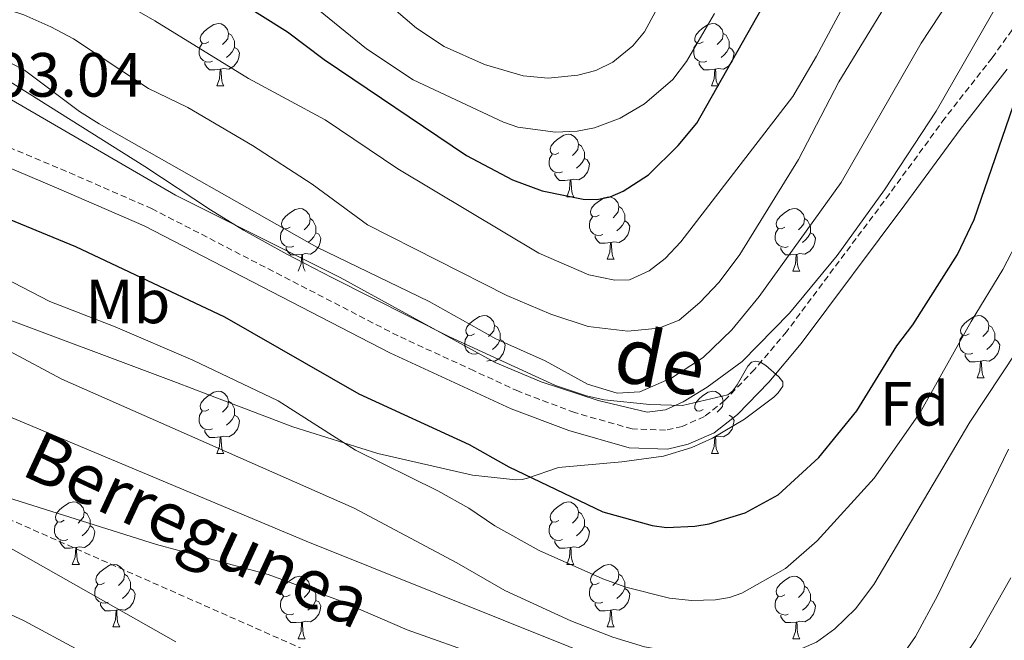
# Model space of a CAD drawing. Units: metres. Extents: x 650497 to 655017, y 4748193 to 4751261.
# Drawn here: x 651588 to 651746, y 4749451 to 4749550 of the extents above; entities that cross this region are included whole.
import ezdxf
from ezdxf.enums import TextEntityAlignment as Align

# ---------------------------------------------------------------- set-up
doc = ezdxf.new("R2010")
doc.units = ezdxf.units.M
doc.header["$MEASUREMENT"] = 0
doc.linetypes.add('TRAZOSX2', pattern=[1.5, 1, -0.5])
for name, color, linetype, lineweight in [('Level 11', 142, 'TRAZOSX2', 13), ('Level 21', 19, 'Continuous', 0), ('Level 35', 92, 'Continuous', 0), ('Level 36', 19, 'Continuous', 40), ('Level 37', 92, 'Continuous', 0), ('Level 4', 36, 'Continuous', 30), ('Level 41', 39, 'Continuous', 0), ('Level 43', 5, 'Continuous', 0), ('Level 44', 19, 'Continuous', 0), ('Level 5', 36, 'Continuous', 0)]:
    doc.layers.add(name, color=color, linetype=linetype, lineweight=lineweight)
doc.styles.add('Arial', font='ARIAL.TTF', dxfattribs={"height": 0.2})

msp = doc.modelspace()

# ---------------------------------------------------------------- linework, layer by layer
at = {"layer": 'Level 11', "color": 142, "linetype": 'TRAZOSX2', "lineweight": 13}
msp.add_polyline3d([(651416.9, 4749551.25, 884.99), (651522.35, 4749497.3, 884.6), (651568.67, 4749478.27, 880), (651644.61, 4749444.7, 875), (651660.93, 4749435.91, 874.09), (651668.88, 4749429.59, 873.41), (651676.42, 4749418.98, 873.18), (651687.66, 4749406.56, 872.84), (651707.51, 4749393.32, 872.61), (651714.68, 4749387.97, 872.1)], dxfattribs=at)
at = {"layer": 'Level 21', "color": 19, "linetype": 'TRAZOSX2', "lineweight": 0}
for points in [[(651816.91, 4749614.43, 894.62), (651808.09, 4749607.86, 894.78), (651798.96, 4749601.42, 895.8), (651791.4, 4749595.58, 896.64), (651785.92, 4749590.78, 897.09), (651776.96, 4749581.6, 898.23), (651762.87, 4749566.72, 898.53), (651757.42, 4749560.75, 898.92), (651750.27, 4749552.42, 900.33), (651744.45, 4749544.3, 900.98), (651736.88, 4749534.63, 901.91), (651728, 4749522.49, 903.39), (651711.45, 4749500.36, 904.96), (651706.35, 4749494.31, 905.43), (651701.54, 4749489.32, 906.41), (651698.29, 4749486.74, 906.69), (651694.73, 4749485.17, 906.69), (651692.07, 4749484.55, 906.67), (651686.69, 4749484.76, 906.52), (651677.48, 4749487.37, 906.06), (651668.48, 4749490.79, 905.56), (651661.33, 4749494.08, 905.18)], [(651661.33, 4749494.08, 905.18), (651649.15, 4749499.68, 904.55), (651609.7, 4749520.07, 903.89), (651595.94, 4749526.08, 903.84), (651584.28, 4749530.97, 903.33), (651575.26, 4749533.7, 903.05), (651559.85, 4749538.83, 903.8), (651551.67, 4749542.56, 904.21), (651545.35, 4749545.64, 904.26), (651528.94, 4749553.63, 904.41)]]:
    msp.add_polyline3d(points, dxfattribs=at)
at = {"layer": 'Level 21', "color": 19, "linetype": 'Continuous', "lineweight": 0}
msp.add_polyline3d([(651746.88, 4749542.49, 900.98), (651739.3, 4749532.8, 901.91), (651730.44, 4749520.69, 903.39), (651713.83, 4749498.48, 904.96), (651708.61, 4749492.27, 905.43), (651703.58, 4749487.07, 906.41), (651699.86, 4749484.13, 906.69), (651695.69, 4749482.29, 906.69), (651692.36, 4749481.51, 906.67), (651686.21, 4749481.74, 906.52), (651676.53, 4749484.49, 906.06), (651667.31, 4749488, 905.56), (651647.82, 4749496.95, 904.55), (651608.4, 4749517.33, 903.89), (651594.75, 4749523.29, 903.84), (651583.25, 4749528.12, 903.33), (651574.34, 4749530.81, 903.05), (651558.74, 4749536, 903.8), (651550.38, 4749539.82, 904.21), (651527.61, 4749550.91, 904.41), (651507.83, 4749560.18, 904.76)], dxfattribs=at)
at = {"layer": 'Level 35', "color": 92, "linetype": 'Continuous', "lineweight": 0, "ltscale": 0.5}
for points in [[(651710.87, 4749491.59, 909.64), (651710.85, 4749492.33, 909.94), (651710.24, 4749493.12, 910.28), (651708.14, 4749494.95, 911.11), (651707.29, 4749495.45, 911.43), (651706.55, 4749495.65, 911.69), (651705.86, 4749495.45, 911.87), (651705.25, 4749494.83, 911.95), (651703.54, 4749491.81, 911.91), (651702.86, 4749490.87, 911.88), (651702.06, 4749490.21, 911.89), (651694.77, 4749488.5, 912.52), (651689.56, 4749488.66, 912.6), (651682.23, 4749489.4, 912.6), (651679.36, 4749490.05, 912.6), (651674.39, 4749491.72, 912.37), (651657.4, 4749499.54, 912.54), (651638.52, 4749509.07, 912.46), (651631.3, 4749512.81, 911.81), (651624.36, 4749516.65, 910.69), (651619.05, 4749519.93, 910.04), (651608.53, 4749526.86, 909.41), (651586.36, 4749540.82, 911.3)], [(651583.45, 4749503.5, 893), (651613.61, 4749492.18, 893.49), (651618.63, 4749490.29, 894.11), (651632.29, 4749485.1, 896.95), (651645.91, 4749480.8, 899.38), (651661.1, 4749477.35, 900.92), (651668.04, 4749476.57, 901.42), (651669.05, 4749476.65, 901.64), (651669.92, 4749476.84, 902.02), (651674.89, 4749478.58, 905.22), (651685.06, 4749479.45, 906.57), (651691.71, 4749480.36, 909.56), (651696.28, 4749481.77, 911.14), (651699.6, 4749483.26, 911.08), (651704.71, 4749486.34, 909.92), (651709.43, 4749489.86, 909.34), (651710.1, 4749490.54, 909.37), (651710.87, 4749491.59, 909.64)]]:
    msp.add_polyline3d(points, dxfattribs=at)
at = {"layer": 'Level 36', "color": 92, "linetype": 'Continuous', "lineweight": 0}
for points in [[(651618.78, 4749546.85), (651618.25, 4749546.58), (651617.72, 4749546.63), (651617.46, 4749547.01), (651617.4, 4749547.43), (651617.56, 4749547.95), (651618.04, 4749548.54), (651618.68, 4749549.07), (651619.58, 4749549.66), (651620.32, 4749549.82), (651620.75, 4749549.76), (651621.28, 4749549.45), (651621.81, 4749548.86), (651621.97, 4749548.22), (651621.86, 4749547.37), (651621.43, 4749546.84), (651621.01, 4749546.42)], [(651698.11, 4749546.84), (651697.58, 4749546.58), (651697.05, 4749546.63), (651696.78, 4749547), (651696.73, 4749547.43), (651696.89, 4749547.95), (651697.37, 4749548.54), (651698, 4749549.07), (651698.9, 4749549.66), (651699.65, 4749549.82), (651700.07, 4749549.76), (651700.6, 4749549.45), (651701.13, 4749548.86), (651701.29, 4749548.22), (651701.18, 4749547.37), (651700.76, 4749546.84), (651700.34, 4749546.42)], [(651621.97, 4749548.22), (651622.44, 4749547.91), (651622.76, 4749547.27), (651622.92, 4749546.95), (651622.92, 4749546.37), (651622.92, 4749545.94), (651622.55, 4749545.25), (651622.13, 4749544.77), (651621.65, 4749544.35)], [(651701.29, 4749548.22), (651701.77, 4749547.91), (651702.08, 4749547.27), (651702.24, 4749546.95), (651702.24, 4749546.37), (651702.24, 4749545.94), (651701.87, 4749545.25), (651701.45, 4749544.77), (651700.97, 4749544.35)], [(651619.37, 4749543.77), (651618.94, 4749543.61), (651618.36, 4749543.67), (651617.88, 4749543.87), (651617.46, 4749544.3), (651617.24, 4749544.89), (651617.24, 4749545.31), (651617.3, 4749545.89), (651617.72, 4749546.58)], [(651622.92, 4749545.94), (651623.37, 4749545.69), (651623.72, 4749545.08), (651623.61, 4749544.35), (651623.4, 4749543.71), (651622.81, 4749542.97), (651622.02, 4749542.49), (651621.17, 4749542.6), (651620.74, 4749542.47)], [(651698.69, 4749543.76), (651698.27, 4749543.6), (651697.68, 4749543.66), (651697.21, 4749543.87), (651696.78, 4749544.3), (651696.57, 4749544.88), (651696.57, 4749545.3), (651696.62, 4749545.89), (651697.05, 4749546.58)], [(651702.24, 4749545.94), (651702.7, 4749545.69), (651703.04, 4749545.08), (651702.93, 4749544.35), (651702.72, 4749543.71), (651702.14, 4749542.97), (651701.34, 4749542.49), (651700.49, 4749542.6), (651700.06, 4749542.47)], [(651620.63, 4749542.47), (651619.74, 4749542.39), (651618.89, 4749542.39), (651618.47, 4749542.81), (651618.15, 4749543.29), (651618.15, 4749543.61)], [(651699.95, 4749542.47), (651699.06, 4749542.38), (651698.22, 4749542.38), (651697.79, 4749542.81), (651697.47, 4749543.29), (651697.47, 4749543.6)], [(651620.08, 4749539.79), (651620.52, 4749540.95), (651620.63, 4749542.47), (651620.74, 4749542.47), (651620.77, 4749541.89), (651620.81, 4749541.2), (651620.88, 4749540.59), (651620.99, 4749540.19), (651621.21, 4749539.79)], [(651699.41, 4749539.78), (651699.84, 4749540.94), (651699.95, 4749542.47), (651700.06, 4749542.47), (651700.1, 4749541.88), (651700.13, 4749541.2), (651700.2, 4749540.58), (651700.32, 4749540.18), (651700.53, 4749539.78)], [(651620.08, 4749539.79), (651621.21, 4749539.79)], [(651699.41, 4749539.78), (651700.53, 4749539.78)], [(651674.92, 4749529.07), (651674.39, 4749528.81), (651673.86, 4749528.87), (651673.6, 4749529.23), (651673.54, 4749529.66), (651673.7, 4749530.18), (651674.18, 4749530.77), (651674.82, 4749531.31), (651675.72, 4749531.89), (651676.46, 4749532.05), (651676.89, 4749531.99), (651677.42, 4749531.68), (651677.95, 4749531.09), (651678.11, 4749530.45), (651678, 4749529.61), (651677.57, 4749529.07), (651677.15, 4749528.65)], [(651678.11, 4749530.45), (651678.58, 4749530.14), (651678.9, 4749529.5), (651679.06, 4749529.18), (651679.06, 4749528.6), (651679.06, 4749528.17), (651678.69, 4749527.49), (651678.27, 4749527.01), (651677.79, 4749526.59)], [(651675.51, 4749525.99), (651675.08, 4749525.83), (651674.5, 4749525.89), (651674.02, 4749526.11), (651673.6, 4749526.53), (651673.38, 4749527.11), (651673.38, 4749527.53), (651673.44, 4749528.12), (651673.86, 4749528.81)], [(651679.06, 4749528.17), (651679.51, 4749527.93), (651679.86, 4749527.31), (651679.75, 4749526.59), (651679.54, 4749525.95), (651678.95, 4749525.21), (651678.16, 4749524.73), (651677.31, 4749524.83), (651676.88, 4749524.7)], [(651676.77, 4749524.7), (651675.88, 4749524.61), (651675.03, 4749524.61), (651674.61, 4749525.05), (651674.29, 4749525.52), (651674.29, 4749525.83)], [(651676.22, 4749522.01), (651676.66, 4749523.17), (651676.77, 4749524.7), (651676.88, 4749524.7), (651676.91, 4749524.11), (651676.95, 4749523.43), (651677.02, 4749522.81), (651677.13, 4749522.41), (651677.35, 4749522.01)], [(651676.22, 4749522.01), (651677.35, 4749522.01)], [(651681.4, 4749519.04), (651680.87, 4749518.77), (651680.34, 4749518.83), (651680.07, 4749519.2), (651680.02, 4749519.63), (651680.18, 4749520.15), (651680.66, 4749520.74), (651681.29, 4749521.27), (651682.19, 4749521.85), (651682.94, 4749522.01), (651683.36, 4749521.96), (651683.89, 4749521.65), (651684.42, 4749521.06), (651684.58, 4749520.42), (651684.47, 4749519.57), (651684.05, 4749519.04), (651683.63, 4749518.61)], [(651631.84, 4749517.14), (651631.31, 4749516.87), (651630.78, 4749516.93), (651630.52, 4749517.3), (651630.46, 4749517.72), (651630.62, 4749518.24), (651631.1, 4749518.84), (651631.74, 4749519.37), (651632.64, 4749519.95), (651633.38, 4749520.11), (651633.81, 4749520.06), (651634.34, 4749519.74), (651634.87, 4749519.16), (651635.03, 4749518.52), (651634.92, 4749517.67), (651634.49, 4749517.14), (651634.07, 4749516.71)], [(651684.58, 4749520.42), (651685.06, 4749520.11), (651685.37, 4749519.47), (651685.53, 4749519.15), (651685.53, 4749518.57), (651685.53, 4749518.14), (651685.16, 4749517.45), (651684.74, 4749516.97), (651684.26, 4749516.55)], [(651711.17, 4749517.13), (651710.64, 4749516.87), (651710.11, 4749516.93), (651709.84, 4749517.29), (651709.79, 4749517.72), (651709.95, 4749518.24), (651710.43, 4749518.83), (651711.06, 4749519.37), (651711.96, 4749519.95), (651712.71, 4749520.11), (651713.13, 4749520.05), (651713.66, 4749519.74), (651714.19, 4749519.15), (651714.35, 4749518.51), (651714.24, 4749517.67), (651713.82, 4749517.13), (651713.4, 4749516.71)], [(651635.03, 4749518.52), (651635.5, 4749518.2), (651635.82, 4749517.56), (651635.98, 4749517.24), (651635.98, 4749516.66), (651635.98, 4749516.24), (651635.61, 4749515.55), (651635.19, 4749515.07), (651634.71, 4749514.65)], [(651681.98, 4749515.96), (651681.56, 4749515.8), (651680.97, 4749515.86), (651680.5, 4749516.07), (651680.07, 4749516.49), (651679.86, 4749517.08), (651679.86, 4749517.5), (651679.91, 4749518.09), (651680.34, 4749518.77)], [(651685.53, 4749518.14), (651685.98, 4749517.89), (651686.33, 4749517.27), (651686.22, 4749516.55), (651686.01, 4749515.91), (651685.42, 4749515.17), (651684.63, 4749514.69), (651683.78, 4749514.79), (651683.35, 4749514.67)], [(651714.35, 4749518.51), (651714.83, 4749518.2), (651715.14, 4749517.56), (651715.3, 4749517.24), (651715.3, 4749516.66), (651715.3, 4749516.23), (651714.93, 4749515.55), (651714.51, 4749515.07), (651714.03, 4749514.65)], [(651632.43, 4749514.06), (651632, 4749513.9), (651631.42, 4749513.96), (651630.94, 4749514.17), (651630.52, 4749514.59), (651630.3, 4749515.18), (651630.3, 4749515.6), (651630.36, 4749516.18), (651630.78, 4749516.87)], [(651635.98, 4749516.24), (651636.43, 4749515.99), (651636.78, 4749515.37), (651636.67, 4749514.65), (651636.46, 4749514.01), (651635.87, 4749513.27), (651635.08, 4749512.79), (651634.23, 4749512.89), (651633.8, 4749512.76)], [(651683.24, 4749514.67), (651682.35, 4749514.58), (651681.5, 4749514.58), (651681.08, 4749515.01), (651680.76, 4749515.49), (651680.76, 4749515.8)], [(651711.75, 4749514.05), (651711.33, 4749513.89), (651710.74, 4749513.95), (651710.27, 4749514.17), (651709.84, 4749514.59), (651709.63, 4749515.17), (651709.63, 4749515.59), (651709.68, 4749516.18), (651710.11, 4749516.87)], [(651715.3, 4749516.23), (651715.76, 4749515.99), (651716.1, 4749515.37), (651715.99, 4749514.65), (651715.78, 4749514.01), (651715.2, 4749513.27), (651714.4, 4749512.79), (651713.55, 4749512.89), (651713.12, 4749512.76)], [(651682.7, 4749511.98), (651683.13, 4749513.14), (651683.24, 4749514.67), (651683.35, 4749514.67), (651683.38, 4749514.08), (651683.42, 4749513.39), (651683.49, 4749512.78), (651683.6, 4749512.38), (651683.82, 4749511.98)], [(651633.69, 4749512.76), (651632.8, 4749512.68), (651631.95, 4749512.68), (651631.53, 4749513.11), (651631.21, 4749513.58), (651631.21, 4749513.9)], [(651633.14, 4749510.08), (651633.58, 4749511.24), (651633.69, 4749512.76), (651633.8, 4749512.76), (651633.83, 4749512.18), (651633.87, 4749511.49), (651633.94, 4749510.88), (651634.05, 4749510.48), (651634.27, 4749510.08)], [(651713.01, 4749512.76), (651712.12, 4749512.67), (651711.28, 4749512.67), (651710.85, 4749513.11), (651710.53, 4749513.58), (651710.53, 4749513.89)], [(651712.47, 4749510.07), (651712.9, 4749511.23), (651713.01, 4749512.76), (651713.12, 4749512.76), (651713.16, 4749512.17), (651713.19, 4749511.49), (651713.26, 4749510.87), (651713.38, 4749510.47), (651713.59, 4749510.07)], [(651682.7, 4749511.98), (651683.82, 4749511.98)], [(651712.47, 4749510.07), (651713.59, 4749510.07)], [(651661.42, 4749499.99), (651660.89, 4749499.73), (651660.36, 4749499.78), (651660.09, 4749500.15), (651660.04, 4749500.58), (651660.2, 4749501.1), (651660.68, 4749501.69), (651661.31, 4749502.22), (651662.21, 4749502.81), (651662.96, 4749502.97), (651663.38, 4749502.91), (651663.91, 4749502.6), (651664.44, 4749502.01), (651664.6, 4749501.37), (651664.49, 4749500.52), (651664.07, 4749499.99), (651663.65, 4749499.57)], [(651740.74, 4749499.99), (651740.21, 4749499.73), (651739.68, 4749499.78), (651739.42, 4749500.15), (651739.36, 4749500.58), (651739.52, 4749501.1), (651740, 4749501.69), (651740.64, 4749502.22), (651741.54, 4749502.81), (651742.28, 4749502.97), (651742.71, 4749502.91), (651743.24, 4749502.6), (651743.77, 4749502.01), (651743.93, 4749501.37), (651743.82, 4749500.52), (651743.39, 4749499.99), (651742.97, 4749499.57)], [(651664.6, 4749501.37), (651665.08, 4749501.06), (651665.39, 4749500.42), (651665.55, 4749500.1), (651665.55, 4749499.52), (651665.55, 4749499.09), (651665.18, 4749498.4), (651664.76, 4749497.92), (651664.28, 4749497.5)], [(651743.93, 4749501.37), (651744.4, 4749501.06), (651744.72, 4749500.42), (651744.88, 4749500.1), (651744.88, 4749499.52), (651744.88, 4749499.09), (651744.51, 4749498.4), (651744.09, 4749497.92), (651743.61, 4749497.5)], [(651662, 4749496.91), (651661.58, 4749496.75), (651660.99, 4749496.81), (651660.52, 4749497.02), (651660.09, 4749497.45), (651659.88, 4749498.03), (651659.88, 4749498.45), (651659.93, 4749499.04), (651660.36, 4749499.73)], [(651665.55, 4749499.09), (651666.01, 4749498.84), (651666.35, 4749498.23), (651666.24, 4749497.5), (651666.03, 4749496.86), (651665.45, 4749496.12), (651664.65, 4749495.64), (651663.8, 4749495.75), (651663.37, 4749495.62)], [(651741.33, 4749496.91), (651740.9, 4749496.75), (651740.32, 4749496.81), (651739.84, 4749497.02), (651739.42, 4749497.45), (651739.2, 4749498.03), (651739.2, 4749498.45), (651739.26, 4749499.04), (651739.68, 4749499.73)], [(651744.88, 4749499.09), (651745.33, 4749498.84), (651745.68, 4749498.23), (651745.57, 4749497.5), (651745.36, 4749496.86), (651744.77, 4749496.12), (651743.98, 4749495.64), (651743.13, 4749495.75), (651742.7, 4749495.62)], [(651742.59, 4749495.62), (651741.7, 4749495.53), (651740.85, 4749495.53), (651740.43, 4749495.96), (651740.11, 4749496.44), (651740.11, 4749496.75)], [(651742.04, 4749492.93), (651742.48, 4749494.09), (651742.59, 4749495.62), (651742.7, 4749495.62), (651742.73, 4749495.03), (651742.77, 4749494.35), (651742.84, 4749493.73), (651742.95, 4749493.33), (651743.17, 4749492.93)], [(651742.04, 4749492.93), (651743.17, 4749492.93)], [(651618.78, 4749487.85), (651618.25, 4749487.59), (651617.72, 4749487.64), (651617.46, 4749488.01), (651617.4, 4749488.44), (651617.56, 4749488.96), (651618.04, 4749489.55), (651618.68, 4749490.08), (651619.58, 4749490.67), (651620.32, 4749490.83), (651620.75, 4749490.77), (651621.28, 4749490.46), (651621.81, 4749489.87), (651621.97, 4749489.23), (651621.86, 4749488.38), (651621.43, 4749487.85), (651621.01, 4749487.43)], [(651698.11, 4749487.85), (651697.58, 4749487.59), (651697.05, 4749487.64), (651696.78, 4749488.01), (651696.73, 4749488.44), (651696.89, 4749488.96), (651697.37, 4749489.55), (651698, 4749490.08), (651698.9, 4749490.67), (651699.65, 4749490.83), (651700.07, 4749490.77), (651700.6, 4749490.46), (651701.13, 4749489.87), (651701.29, 4749489.23), (651701.18, 4749488.38), (651700.76, 4749487.85), (651700.34, 4749487.43)], [(651621.97, 4749489.23), (651622.44, 4749488.92), (651622.76, 4749488.28), (651622.92, 4749487.96), (651622.92, 4749487.38), (651622.92, 4749486.95), (651622.55, 4749486.26), (651622.13, 4749485.78), (651621.65, 4749485.36)], [(651619.37, 4749484.77), (651618.94, 4749484.61), (651618.36, 4749484.67), (651617.88, 4749484.88), (651617.46, 4749485.31), (651617.24, 4749485.89), (651617.24, 4749486.31), (651617.3, 4749486.9), (651617.72, 4749487.59)], [(651622.92, 4749486.95), (651623.37, 4749486.7), (651623.72, 4749486.09), (651623.61, 4749485.36), (651623.4, 4749484.72), (651622.81, 4749483.98), (651622.02, 4749483.5), (651621.17, 4749483.61), (651620.74, 4749483.48)], [(651702.24, 4749486.95), (651702.7, 4749486.7), (651703.04, 4749486.09), (651702.93, 4749485.36), (651702.72, 4749484.72), (651702.14, 4749483.98), (651701.34, 4749483.5), (651700.49, 4749483.61), (651700.06, 4749483.48)], [(651620.63, 4749483.48), (651619.74, 4749483.39), (651618.89, 4749483.39), (651618.47, 4749483.82), (651618.15, 4749484.3), (651618.15, 4749484.61)], [(651620.08, 4749480.79), (651620.52, 4749481.95), (651620.63, 4749483.48), (651620.74, 4749483.48), (651620.77, 4749482.89), (651620.81, 4749482.21), (651620.88, 4749481.59), (651620.99, 4749481.19), (651621.21, 4749480.79)], [(651699.41, 4749480.79), (651699.84, 4749481.95), (651699.95, 4749483.48), (651700.06, 4749483.48), (651700.1, 4749482.89), (651700.13, 4749482.21), (651700.2, 4749481.59), (651700.32, 4749481.19), (651700.53, 4749480.79)], [(651620.08, 4749480.79), (651621.21, 4749480.79)], [(651699.41, 4749480.79), (651700.53, 4749480.79)], [(651595.59, 4749470.09), (651595.06, 4749469.82), (651594.53, 4749469.87), (651594.27, 4749470.25), (651594.21, 4749470.67), (651594.37, 4749471.19), (651594.85, 4749471.79), (651595.49, 4749472.31), (651596.39, 4749472.9), (651597.13, 4749473.06), (651597.56, 4749473.01), (651598.09, 4749472.69), (651598.62, 4749472.11), (651598.78, 4749471.47), (651598.67, 4749470.61), (651598.24, 4749470.09), (651597.82, 4749469.66)], [(651674.92, 4749470.08), (651674.39, 4749469.82), (651673.86, 4749469.87), (651673.6, 4749470.24), (651673.54, 4749470.67), (651673.7, 4749471.19), (651674.18, 4749471.78), (651674.82, 4749472.31), (651675.72, 4749472.9), (651676.46, 4749473.06), (651676.88, 4749473), (651677.42, 4749472.69), (651677.94, 4749472.1), (651678.1, 4749471.46), (651678, 4749470.61), (651677.57, 4749470.08), (651677.15, 4749469.66)], [(651598.78, 4749471.47), (651599.25, 4749471.15), (651599.57, 4749470.51), (651599.73, 4749470.19), (651599.73, 4749469.61), (651599.73, 4749469.19), (651599.36, 4749468.49), (651598.94, 4749468.01), (651598.46, 4749467.59)], [(651678.1, 4749471.46), (651678.58, 4749471.15), (651678.9, 4749470.51), (651679.06, 4749470.19), (651679.06, 4749469.61), (651679.06, 4749469.18), (651678.68, 4749468.49), (651678.26, 4749468.01), (651677.78, 4749467.59)], [(651596.18, 4749467.01), (651595.75, 4749466.85), (651595.17, 4749466.91), (651594.69, 4749467.11), (651594.27, 4749467.54), (651594.05, 4749468.13), (651594.05, 4749468.55), (651594.11, 4749469.13), (651594.53, 4749469.82)], [(651599.73, 4749469.19), (651600.18, 4749468.93), (651600.53, 4749468.32), (651600.42, 4749467.59), (651600.21, 4749466.95), (651599.62, 4749466.21), (651598.83, 4749465.73), (651597.98, 4749465.84), (651597.55, 4749465.71)], [(651675.5, 4749467), (651675.08, 4749466.84), (651674.5, 4749466.9), (651674.02, 4749467.11), (651673.6, 4749467.54), (651673.38, 4749468.12), (651673.38, 4749468.54), (651673.44, 4749469.13), (651673.86, 4749469.82)], [(651679.06, 4749469.18), (651679.51, 4749468.93), (651679.86, 4749468.32), (651679.74, 4749467.59), (651679.54, 4749466.95), (651678.95, 4749466.21), (651678.16, 4749465.73), (651677.3, 4749465.84), (651676.88, 4749465.71)], [(651597.44, 4749465.71), (651596.55, 4749465.63), (651595.7, 4749465.63), (651595.28, 4749466.05), (651594.96, 4749466.53), (651594.96, 4749466.85)], [(651676.76, 4749465.71), (651675.88, 4749465.62), (651675.03, 4749465.62), (651674.6, 4749466.05), (651674.28, 4749466.53), (651674.28, 4749466.84)], [(651596.89, 4749463.03), (651597.33, 4749464.19), (651597.44, 4749465.71), (651597.55, 4749465.71), (651597.58, 4749465.13), (651597.62, 4749464.44), (651597.69, 4749463.83), (651597.8, 4749463.43), (651598.02, 4749463.03)], [(651676.22, 4749463.03), (651676.66, 4749464.18), (651676.76, 4749465.71), (651676.88, 4749465.71), (651676.91, 4749465.12), (651676.94, 4749464.44), (651677.02, 4749463.82), (651677.13, 4749463.42), (651677.34, 4749463.02)], [(651596.89, 4749463.03), (651598.02, 4749463.03)], [(651602.07, 4749460.05), (651601.54, 4749459.79), (651601.01, 4749459.84), (651600.74, 4749460.21), (651600.69, 4749460.64), (651600.85, 4749461.16), (651601.33, 4749461.75), (651601.96, 4749462.28), (651602.86, 4749462.87), (651603.61, 4749463.03), (651604.03, 4749462.97), (651604.56, 4749462.65), (651605.09, 4749462.07), (651605.25, 4749461.43), (651605.14, 4749460.58), (651604.72, 4749460.05), (651604.3, 4749459.63)], [(651676.22, 4749463.03), (651677.34, 4749463.02)], [(651681.39, 4749460.05), (651680.86, 4749459.79), (651680.33, 4749459.84), (651680.07, 4749460.21), (651680.01, 4749460.63), (651680.17, 4749461.15), (651680.65, 4749461.75), (651681.29, 4749462.28), (651682.19, 4749462.86), (651682.93, 4749463.02), (651683.36, 4749462.97), (651683.89, 4749462.65), (651684.42, 4749462.07), (651684.58, 4749461.43), (651684.47, 4749460.58), (651684.04, 4749460.05), (651683.62, 4749459.62)], [(651605.25, 4749461.43), (651605.73, 4749461.11), (651606.04, 4749460.47), (651606.2, 4749460.15), (651606.2, 4749459.57), (651606.2, 4749459.15), (651605.83, 4749458.46), (651605.41, 4749457.98), (651604.93, 4749457.56)], [(651631.84, 4749458.15), (651631.31, 4749457.88), (651630.78, 4749457.93), (651630.52, 4749458.31), (651630.46, 4749458.73), (651630.62, 4749459.25), (651631.1, 4749459.85), (651631.74, 4749460.37), (651632.64, 4749460.96), (651633.38, 4749461.12), (651633.8, 4749461.07), (651634.34, 4749460.75), (651634.86, 4749460.17), (651635.02, 4749459.53), (651634.92, 4749458.67), (651634.49, 4749458.15), (651634.07, 4749457.72)], [(651684.58, 4749461.43), (651685.05, 4749461.11), (651685.37, 4749460.47), (651685.53, 4749460.15), (651685.53, 4749459.57), (651685.53, 4749459.15), (651685.16, 4749458.46), (651684.74, 4749457.98), (651684.26, 4749457.56)], [(651711.17, 4749458.14), (651710.64, 4749457.88), (651710.11, 4749457.93), (651709.84, 4749458.3), (651709.79, 4749458.73), (651709.95, 4749459.25), (651710.43, 4749459.84), (651711.06, 4749460.37), (651711.96, 4749460.96), (651712.71, 4749461.12), (651713.13, 4749461.06), (651713.66, 4749460.75), (651714.19, 4749460.16), (651714.35, 4749459.52), (651714.24, 4749458.67), (651713.82, 4749458.14), (651713.4, 4749457.72)], [(651602.65, 4749456.97), (651602.23, 4749456.81), (651601.64, 4749456.87), (651601.17, 4749457.08), (651600.74, 4749457.51), (651600.53, 4749458.09), (651600.53, 4749458.51), (651600.58, 4749459.1), (651601.01, 4749459.79)], [(651606.2, 4749459.15), (651606.66, 4749458.9), (651607, 4749458.29), (651606.89, 4749457.56), (651606.68, 4749456.92), (651606.1, 4749456.18), (651605.3, 4749455.7), (651604.45, 4749455.81), (651604.02, 4749455.68)], [(651635.02, 4749459.53), (651635.5, 4749459.21), (651635.82, 4749458.57), (651635.98, 4749458.25), (651635.98, 4749457.67), (651635.98, 4749457.25), (651635.6, 4749456.55), (651635.18, 4749456.07), (651634.7, 4749455.65)], [(651681.98, 4749456.97), (651681.55, 4749456.81), (651680.97, 4749456.87), (651680.49, 4749457.08), (651680.07, 4749457.51), (651679.85, 4749458.09), (651679.85, 4749458.51), (651679.91, 4749459.09), (651680.33, 4749459.79)], [(651685.53, 4749459.15), (651685.98, 4749458.9), (651686.33, 4749458.28), (651686.22, 4749457.56), (651686.01, 4749456.92), (651685.42, 4749456.18), (651684.63, 4749455.7), (651683.78, 4749455.81), (651683.35, 4749455.67)], [(651714.35, 4749459.52), (651714.83, 4749459.21), (651715.14, 4749458.57), (651715.3, 4749458.25), (651715.3, 4749457.67), (651715.3, 4749457.24), (651714.93, 4749456.55), (651714.51, 4749456.07), (651714.03, 4749455.65)], [(651632.42, 4749455.07), (651632, 4749454.91), (651631.42, 4749454.97), (651630.94, 4749455.17), (651630.52, 4749455.6), (651630.3, 4749456.19), (651630.3, 4749456.61), (651630.36, 4749457.19), (651630.78, 4749457.88)], [(651711.75, 4749455.06), (651711.33, 4749454.9), (651710.74, 4749454.96), (651710.27, 4749455.17), (651709.84, 4749455.6), (651709.63, 4749456.18), (651709.63, 4749456.6), (651709.68, 4749457.19), (651710.11, 4749457.88)], [(651603.91, 4749455.68), (651603.02, 4749455.59), (651602.18, 4749455.59), (651601.75, 4749456.02), (651601.43, 4749456.5), (651601.43, 4749456.81)], [(651635.98, 4749457.25), (651636.43, 4749456.99), (651636.78, 4749456.38), (651636.66, 4749455.65), (651636.46, 4749455.01), (651635.87, 4749454.27), (651635.08, 4749453.79), (651634.22, 4749453.9), (651633.8, 4749453.77)], [(651683.24, 4749455.67), (651682.35, 4749455.59), (651681.5, 4749455.59), (651681.08, 4749456.02), (651680.76, 4749456.49), (651680.76, 4749456.81)], [(651715.3, 4749457.24), (651715.76, 4749456.99), (651716.1, 4749456.38), (651715.99, 4749455.65), (651715.78, 4749455.01), (651715.2, 4749454.27), (651714.4, 4749453.79), (651713.55, 4749453.9), (651713.12, 4749453.77)], [(651603.37, 4749452.99), (651603.8, 4749454.15), (651603.91, 4749455.68), (651604.02, 4749455.68), (651604.06, 4749455.09), (651604.09, 4749454.41), (651604.16, 4749453.79), (651604.28, 4749453.39), (651604.49, 4749452.99)], [(651633.68, 4749453.77), (651632.8, 4749453.69), (651631.95, 4749453.69), (651631.52, 4749454.11), (651631.2, 4749454.59), (651631.2, 4749454.91)], [(651682.69, 4749452.99), (651683.13, 4749454.15), (651683.24, 4749455.67), (651683.35, 4749455.67), (651683.38, 4749455.09), (651683.42, 4749454.41), (651683.49, 4749453.79), (651683.6, 4749453.39), (651683.82, 4749452.99)], [(651713.01, 4749453.77), (651712.12, 4749453.68), (651711.28, 4749453.68), (651710.85, 4749454.11), (651710.53, 4749454.59), (651710.53, 4749454.9)], [(651603.37, 4749452.99), (651604.49, 4749452.99)], [(651633.14, 4749451.09), (651633.58, 4749452.25), (651633.68, 4749453.77), (651633.8, 4749453.77), (651633.83, 4749453.19), (651633.86, 4749452.5), (651633.94, 4749451.89), (651634.05, 4749451.49), (651634.26, 4749451.09)], [(651682.69, 4749452.99), (651683.82, 4749452.99)], [(651712.47, 4749451.08), (651712.9, 4749452.24), (651713.01, 4749453.77), (651713.12, 4749453.77), (651713.16, 4749453.18), (651713.19, 4749452.5), (651713.26, 4749451.88), (651713.38, 4749451.48), (651713.59, 4749451.08)], [(651633.14, 4749451.09), (651634.26, 4749451.09)], [(651712.47, 4749451.08), (651713.59, 4749451.08)]]:
    msp.add_lwpolyline(points, dxfattribs=at)
at = {"layer": 'Level 4', "color": 36, "linetype": 'Continuous', "lineweight": 30}
for points in [[(651620.26, 4749555.53, 925), (651631.43, 4749548.49, 925), (651637.32, 4749544.03, 925), (651660.14, 4749528.6, 925), (651667.49, 4749524.71, 925), (651672.25, 4749522.94, 925), (651678.83, 4749521.62, 925), (651681.06, 4749521.55, 925), (651683.15, 4749521.98, 925), (651685.25, 4749522.9, 925), (651689.32, 4749525.54, 925), (651694.09, 4749530.24, 925), (651697.1, 4749533.82, 925), (651707.62, 4749552.42, 925)], [(651533.29, 4749540.36, 900), (651555.91, 4749529.75, 900), (651570.97, 4749523.48, 900), (651584, 4749519.55, 900), (651597.39, 4749514.02, 900), (651621.28, 4749502.75, 900), (651642.86, 4749490.37, 900), (651660.53, 4749482.24, 900), (651666.92, 4749478.67, 900), (651682.01, 4749471.45, 900), (651689.91, 4749469.25, 900), (651692.2, 4749468.96, 900), (651696.76, 4749469.15, 900), (651699.07, 4749469.54, 900), (651704.85, 4749471.27, 900), (651710.1, 4749474.17, 900), (651716.66, 4749480.17, 900), (651722.76, 4749487.66, 900), (651729.18, 4749498.1, 900), (651731.72, 4749501.44, 900), (651738.9, 4749512.74, 900), (651741.57, 4749518.35, 900), (651750.63, 4749544.78, 900)]]:
    msp.add_polyline3d(points, dxfattribs=at)
at = {"layer": 'Level 5', "color": 36, "linetype": 'Continuous', "lineweight": 0}
for points in [[(651578.97, 4749587.23, 935), (651595.52, 4749584.22, 935), (651601.3, 4749582.53, 935), (651605.93, 4749580.63, 935), (651612.28, 4749577.31, 935), (651622.54, 4749571.07, 935), (651643.77, 4749556.22, 935), (651652.08, 4749549.03, 935), (651656.55, 4749546.13, 935), (651662.99, 4749543.24, 935), (651669.22, 4749541.43, 935), (651673.21, 4749541.04, 935), (651677.98, 4749541.52, 935), (651680.86, 4749542.28, 935), (651683.58, 4749543.59, 935), (651686.81, 4749546.2, 935), (651688.7, 4749548.49, 935), (651704.16, 4749577.1, 935), (651708.56, 4749584.43, 935), (651737.01, 4749629.33, 935)], [(651577.65, 4749562.92, 920), (651589.46, 4749560.75, 920), (651595.92, 4749558.09, 920), (651600.15, 4749556.01, 920), (651610.12, 4749550.24, 920), (651625.15, 4749540.99, 920), (651637.47, 4749534.34, 920), (651649.11, 4749526.49, 920), (651671.74, 4749512.93, 920), (651679.77, 4749509.49, 920), (651683.94, 4749508.6, 920), (651686.3, 4749508.68, 920), (651689.45, 4749510.14, 920), (651692, 4749512.12, 920), (651694.5, 4749514.77, 920), (651712.45, 4749538.1, 920), (651716.26, 4749544.55, 920), (651726.77, 4749564.15, 920), (651737.24, 4749580.01, 920), (651748.9, 4749600.4, 920)], [(651581.52, 4749553.73, 915), (651589.12, 4749551.22, 915), (651593.44, 4749549.26, 915), (651597.08, 4749547.37, 915), (651609.1, 4749539.36, 915), (651615.44, 4749536.32, 915), (651625.79, 4749530.25, 915), (651635.39, 4749524.04, 915), (651644.25, 4749517.52, 915), (651666.62, 4749506.14, 915), (651673.68, 4749503.15, 915), (651679.64, 4749501.2, 915), (651686.02, 4749500.46, 915), (651690.99, 4749500.91, 915), (651694.26, 4749502.18, 915), (651697.55, 4749505.02, 915), (651700.66, 4749508.32, 915), (651703.95, 4749512.75, 915), (651713.4, 4749527.98, 915), (651719.87, 4749540.47, 915), (651727.77, 4749553.41, 915), (651731.88, 4749559.54, 915), (651736.44, 4749567.43, 915), (651758.92, 4749595.13, 915)], [(651487.1, 4749585.81, 910), (651514.7, 4749571.41, 910), (651538.44, 4749559.12, 910), (651543.9, 4749556.68, 910), (651549.58, 4749554.72, 910), (651586.9, 4749543.49, 910), (651589.22, 4749542.29, 910), (651598.06, 4749535.67, 910), (651601.21, 4749533.73, 910), (651636.12, 4749513.91, 910), (651654.12, 4749505.18, 910), (651664.82, 4749499.2, 910), (651672.76, 4749495.67, 910), (651679.54, 4749491.96, 910), (651684.32, 4749490.47, 910), (651687.94, 4749490.73, 910), (651693.09, 4749492.93, 910), (651698.1, 4749496.19, 910), (651702.7, 4749500.63, 910), (651707.1, 4749505.98, 910), (651720.23, 4749524.31, 910), (651733.08, 4749546.63, 910), (651742.28, 4749560.67, 910), (651758.07, 4749579.99, 910)], [(651525.72, 4749557.62, 905), (651547.72, 4749547.85, 905), (651553.35, 4749545.76, 905), (651561.1, 4749543.69, 905), (651575.3, 4749541.19, 905), (651584.78, 4749538.87, 905), (651613.46, 4749522.24, 905), (651639.87, 4749509.04, 905), (651664.73, 4749495.39, 905), (651672.1, 4749492.3, 905), (651681.25, 4749489.29, 905), (651689.11, 4749487.43, 905), (651692.06, 4749487.8, 905), (651694.9, 4749489.09, 905), (651698.71, 4749491.43, 905), (651704.35, 4749495.55, 905), (651711.92, 4749503.33, 905), (651719.59, 4749512.58, 905), (651727.2, 4749523.09, 905), (651735.47, 4749535.76, 905), (651749.9, 4749560.95, 905)], [(651629.8, 4749557.39, 930), (651644.08, 4749545.74, 930), (651651.59, 4749540.79, 930), (651666.06, 4749533.98, 930), (651668.34, 4749533.17, 930), (651674.43, 4749532.38, 930), (651677.89, 4749532.55, 930), (651680.68, 4749533.05, 930), (651684.76, 4749534.62, 930), (651688.7, 4749536.93, 930), (651693.23, 4749540.81, 930), (651695.42, 4749543.71, 930), (651699.92, 4749551.42, 930)], [(651416.83, 4749554.49, 885), (651449.01, 4749544.77, 885), (651485.21, 4749532.92, 885), (651530.36, 4749510.4, 885), (651634.42, 4749466.74, 885), (651697.6, 4749441.42, 885), (651702.45, 4749440.2, 885), (651709.86, 4749439.41, 885), (651716.44, 4749439.64, 885), (651721.32, 4749440.63, 885), (651724.04, 4749442.13, 885), (651726.61, 4749444.38, 885), (651729.34, 4749447.4, 885), (651732.17, 4749451.45, 885), (651735.76, 4749458.09, 885), (651747.09, 4749481.49, 885)], [(651710.25, 4749350.19, 885), (651702.28, 4749359.29, 885), (651689.88, 4749376.24, 885), (651683.28, 4749384.17, 885), (651677.03, 4749390.65, 885), (651664.85, 4749401.75, 885), (651657.73, 4749408.79, 885), (651635.72, 4749426.1, 885), (651632.41, 4749428.32, 885), (651613.31, 4749439.17, 885), (651598.09, 4749449.15, 885), (651589.19, 4749453.94, 885), (651578.42, 4749458.96, 885), (651567.13, 4749465.48, 885), (651557.18, 4749470.24, 885), (651547.58, 4749473.95, 885), (651538.69, 4749478.53, 885), (651523.54, 4749484.59, 885), (651502.49, 4749495.83, 885), (651481.98, 4749510.22, 885), (651451.52, 4749529.14, 885), (651416.97, 4749548.28, 885)], [(651523.11, 4749526.23, 890), (651549.69, 4749513.57, 890), (651570.37, 4749505.01, 890), (651579.78, 4749500.31, 890), (651586.84, 4749497.23, 890), (651595.21, 4749492.74, 890), (651642.1, 4749472.05, 890), (651658.6, 4749463.26, 890), (651666.28, 4749458.82, 890), (651676.86, 4749453.99, 890), (651683.61, 4749451.34, 890), (651688.67, 4749449.81, 890), (651694.8, 4749448.73, 890), (651700.66, 4749448.19, 890), (651707.51, 4749448.3, 890), (651711.13, 4749448.71, 890), (651713.94, 4749449.5, 890), (651716.28, 4749450.53, 890), (651719.22, 4749452.68, 890), (651722.55, 4749455.88, 890), (651725.48, 4749459.81, 890), (651740.89, 4749485.85, 890), (651756.06, 4749508.77, 890)], [(651581.45, 4749511.28, 895), (651593.3, 4749505.18, 895), (651603.75, 4749501.12, 895), (651616.23, 4749495.77, 895), (651629.93, 4749489.27, 895), (651642.31, 4749481.36, 895), (651655.55, 4749474.84, 895), (651660.52, 4749472.03, 895), (651664.67, 4749469.2, 895), (651671.76, 4749465.27, 895), (651681.99, 4749460.72, 895), (651685.71, 4749459.39, 895), (651692.67, 4749457.59, 895), (651696.24, 4749457.24, 895), (651700.06, 4749457.36, 895), (651702.33, 4749457.71, 895), (651704.32, 4749458.41, 895), (651711.3, 4749462.37, 895), (651716.36, 4749466.81, 895), (651725.53, 4749476.86, 895), (651732.9, 4749487.39, 895), (651741.07, 4749501.97, 895), (651746.19, 4749510.34, 895), (651751.6, 4749520.82, 895)], [(651613.52, 4749450.6, 880), (651576.54, 4749471.53, 880), (651571.41, 4749474.75, 880), (651568.36, 4749477.37, 880), (651568.67, 4749478.27, 880), (651569.24, 4749478.68, 880), (651572.54, 4749478.14, 880), (651610.42, 4749466.22, 880), (651628.33, 4749461.38, 880), (651639.58, 4749457.27, 880), (651650.59, 4749452.51, 880), (651675.3, 4749443.77, 880)], [(651736.56, 4749443.09, 880), (651741.84, 4749450.99, 880), (651747.45, 4749460.84, 880)]]:
    msp.add_polyline3d(points, dxfattribs=at)

# ---------------------------------------------------------------- texts
at = {"layer": 'Level 37', "color": 92, "linetype": 'Continuous', "lineweight": 0, "style": 'Arial'}
for s, p in [('Mb', (651605.79, 4749505.21, 897.19)), ('Fd', (651731.98, 4749488.79, 896.7))]:
    msp.add_text(s, height=7, dxfattribs=at).set_placement(p, align=Align.MIDDLE_CENTER)
at = {"layer": 'Level 41', "color": 19, "linetype": 'Continuous', "lineweight": 0, "style": 'Arial'}
msp.add_text('903.04', height=7, dxfattribs=at).set_placement((651579.06, 4749535.88, 903.05), align=Align.BOTTOM_LEFT)
at = {"layer": 'Level 43', "color": 142, "linetype": 'Continuous', "lineweight": 0, "style": 'Arial'}
msp.add_text('Berregunea', height=8, rotation=-24.8813, dxfattribs=at).set_placement((651587.36, 4749475.24, 880.69), align=Align.BOTTOM_LEFT)
at = {"layer": 'Level 44', "color": 19, "linetype": 'Continuous', "lineweight": 0, "style": 'Arial'}
msp.add_text('de', height=9, rotation=-11.5887, dxfattribs=at).set_placement((651689.78, 4749488.51, 906.93), align=Align.BOTTOM_CENTER)

doc.saveas('drawing.dxf')
